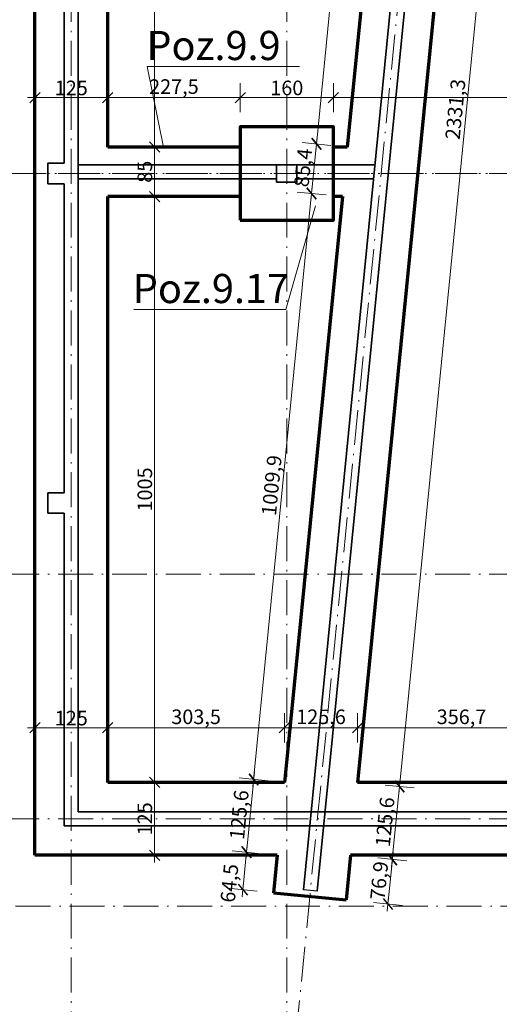
# Model space of a CAD drawing. Units: millimetres. Extents: x 4244 to 54823, y 31073 to 42894.
# Drawn here: x 5809 to 6632, y 33221 to 34910 of the extents above; entities that cross this region are included whole.
import ezdxf

# ---------------------------------------------------------------- set-up
doc = ezdxf.new("R2010")
doc.units = ezdxf.units.MM
doc.linetypes.add('ACAD_ISO10W100', pattern=[18.5, 12, -3, 0.5, -3])
for name, color, linetype, lineweight in [('K-opis', 2, 'Continuous', 18), ('K-osie', 1, 'ACAD_ISO10W100', 18), ('K-wymiar', 1, 'Continuous', 18), ('K-ściany', 4, 'Continuous', 35)]:
    doc.layers.add(name, color=color, linetype=linetype, lineweight=lineweight)
doc.styles.add('opis_arial', font='ARIAL.TTF')
doc.dimstyles.new('wymiar_100', dxfattribs={"dimtxt": 25, "dimasz": 5, "dimexe": 1.25, "dimexo": 0.625, "dimtad": 1, "dimdec": 1, "dimtxsty": 'opis_arial', "dimblk": 'wymiar_kreska', "dimcen": 2, "dimse1": 1, "dimse2": 1, "dimclrd": 1, "dimclrt": 2, "dimadec": 0, "dimazin": 0, "dimtfac": 1, "dimtdec": 1, "dimtmove": 0, "dimatfit": 3, "dimfxl": 0, "dimlwd": 18, "dimarcsym": 0})

# ---------------------------------------------------------------- blocks, each defined once
blk = doc.blocks.new('wymiar_kreska')
at = {"color": 1, "lineweight": 18}
for p, q in [((0, -5), (0, 5)), ((-2.5, 0), (2.5, 0))]:
    blk.add_line(p, q, dxfattribs=at)
at = {"color": 1, "lineweight": 30}
blk.add_line((-1.77, -1.77), (1.77, 1.77), dxfattribs=at)
blk = doc.blocks.new('*D961')
at = {"layer": 'Defpoints', "color": 0}
for p in [(5897.2, 33389.2), (6267.2, 33389.2), (6267.2, 33123.6)]:
    blk.add_point(p, dxfattribs=at)
at = {"layer": 'K-wymiar', "color": 1, "lineweight": 18}
blk.add_line((5902.2, 33123.6), (6262.2, 33123.6), dxfattribs=at)
at = {"layer": 'K-wymiar', "color": 1, "lineweight": 18, "xscale": 5, "yscale": 5, "zscale": 5, "rotation": 180}
blk.add_blockref('wymiar_kreska', (5897.2, 33123.6), dxfattribs=at)
at = {"layer": 'K-wymiar', "color": 1, "lineweight": 18, "xscale": 5, "yscale": 5, "zscale": 5}
blk.add_blockref('wymiar_kreska', (6267.2, 33123.6), dxfattribs=at)
at = {"layer": 'K-wymiar', "color": 2, "insert": (6082.2, 33137), "char_height": 25, "attachment_point": 5, "style": 'opis_arial'}
blk.add_mtext('370', dxfattribs=at)
blk = doc.blocks.new('*D962')
at = {"layer": 'Defpoints', "color": 0}
for p in [(6267.2, 33389.2), (7102.2, 33389.2), (7102.2, 33123.6)]:
    blk.add_point(p, dxfattribs=at)
at = {"layer": 'K-wymiar', "color": 1, "lineweight": 18}
blk.add_line((6272.2, 33123.6), (7097.2, 33123.6), dxfattribs=at)
at = {"layer": 'K-wymiar', "color": 1, "lineweight": 18, "xscale": 5, "yscale": 5, "zscale": 5, "rotation": 180}
blk.add_blockref('wymiar_kreska', (6267.2, 33123.6), dxfattribs=at)
at = {"layer": 'K-wymiar', "color": 1, "lineweight": 18, "xscale": 5, "yscale": 5, "zscale": 5}
blk.add_blockref('wymiar_kreska', (7102.2, 33123.6), dxfattribs=at)
at = {"layer": 'K-wymiar', "color": 2, "insert": (6684.7, 33137), "char_height": 25, "attachment_point": 5, "style": 'opis_arial'}
blk.add_mtext('835', dxfattribs=at)
blk = doc.blocks.new('*D1037')
at = {"layer": 'Defpoints', "color": 0}
for p in [(5959.7, 34776.4), (5834.7, 34698.8), (5959.7, 34698.8)]:
    blk.add_point(p, dxfattribs=at)
at = {"layer": 'K-wymiar', "color": 1, "lineweight": 18}
blk.add_line((5839.7, 34776.4), (5954.7, 34776.4), dxfattribs=at)
at = {"layer": 'K-wymiar', "color": 1, "lineweight": 18, "xscale": 5, "yscale": 5, "zscale": 5, "rotation": 180}
blk.add_blockref('wymiar_kreska', (5834.7, 34776.4), dxfattribs=at)
at = {"layer": 'K-wymiar', "color": 1, "lineweight": 18, "xscale": 5, "yscale": 5, "zscale": 5}
blk.add_blockref('wymiar_kreska', (5959.7, 34776.4), dxfattribs=at)
at = {"layer": 'K-wymiar', "color": 2, "insert": (5897.2, 34789.8), "char_height": 25, "attachment_point": 5, "style": 'opis_arial'}
blk.add_mtext('125', dxfattribs=at)
blk = doc.blocks.new('*D1038')
at = {"layer": 'Defpoints', "color": 0}
for p in [(6187.2, 34776.4), (6187.2, 34726.2), (5959.7, 34698.8)]:
    blk.add_point(p, dxfattribs=at)
at = {"layer": 'K-wymiar', "color": 1, "lineweight": 18}
blk.add_line((5964.7, 34776.4), (6182.2, 34776.4), dxfattribs=at)
at = {"layer": 'K-wymiar', "color": 1, "lineweight": 18, "xscale": 5, "yscale": 5, "zscale": 5, "rotation": 180}
blk.add_blockref('wymiar_kreska', (5959.7, 34776.4), dxfattribs=at)
at = {"layer": 'K-wymiar', "color": 1, "lineweight": 18, "xscale": 5, "yscale": 5, "zscale": 5}
blk.add_blockref('wymiar_kreska', (6187.2, 34776.4), dxfattribs=at)
at = {"layer": 'K-wymiar', "color": 2, "insert": (6073.4, 34792.1), "char_height": 25, "attachment_point": 5, "style": 'opis_arial'}
blk.add_mtext('227,5', dxfattribs=at)
blk = doc.blocks.new('*D1039')
at = {"layer": 'Defpoints', "color": 0}
for p in [(6347.2, 34776.4), (6187.2, 34726.2), (6347.2, 34726.2)]:
    blk.add_point(p, dxfattribs=at)
at = {"layer": 'K-wymiar', "color": 1, "lineweight": 18}
blk.add_line((6192.2, 34776.4), (6342.2, 34776.4), dxfattribs=at)
at = {"layer": 'K-wymiar', "color": 1, "lineweight": 18, "xscale": 5, "yscale": 5, "zscale": 5, "rotation": 180}
blk.add_blockref('wymiar_kreska', (6187.2, 34776.4), dxfattribs=at)
at = {"layer": 'K-wymiar', "color": 1, "lineweight": 18, "xscale": 5, "yscale": 5, "zscale": 5}
blk.add_blockref('wymiar_kreska', (6347.2, 34776.4), dxfattribs=at)
at = {"layer": 'K-wymiar', "color": 2, "insert": (6267.2, 34789.8), "char_height": 25, "attachment_point": 5, "style": 'opis_arial'}
blk.add_mtext('160', dxfattribs=at)
blk = doc.blocks.new('*D1040')
at = {"layer": 'Defpoints', "color": 0}
for p in [(7022.2, 34776.4), (6347.2, 34726.2), (7022.2, 34726.2)]:
    blk.add_point(p, dxfattribs=at)
at = {"layer": 'K-wymiar', "color": 1, "lineweight": 18}
blk.add_line((6352.2, 34776.4), (7017.2, 34776.4), dxfattribs=at)
at = {"layer": 'K-wymiar', "color": 1, "lineweight": 18, "xscale": 5, "yscale": 5, "zscale": 5, "rotation": 180}
blk.add_blockref('wymiar_kreska', (6347.2, 34776.4), dxfattribs=at)
at = {"layer": 'K-wymiar', "color": 1, "lineweight": 18, "xscale": 5, "yscale": 5, "zscale": 5}
blk.add_blockref('wymiar_kreska', (7022.2, 34776.4), dxfattribs=at)
at = {"layer": 'K-wymiar', "color": 2, "insert": (6684.7, 34789.8), "char_height": 25, "attachment_point": 5, "style": 'opis_arial'}
blk.add_mtext('675', dxfattribs=at)
blk = doc.blocks.new('*D1044')
at = {"layer": 'Defpoints', "color": 0}
for p in [(5959.7, 33695.4), (5959.7, 33601.7), (5834.7, 33476.7)]:
    blk.add_point(p, dxfattribs=at)
at = {"layer": 'K-wymiar', "color": 1, "lineweight": 18}
blk.add_line((5839.7, 33695.4), (5954.7, 33695.4), dxfattribs=at)
at = {"layer": 'K-wymiar', "color": 1, "lineweight": 18, "xscale": 5, "yscale": 5, "zscale": 5, "rotation": 180}
blk.add_blockref('wymiar_kreska', (5834.7, 33695.4), dxfattribs=at)
at = {"layer": 'K-wymiar', "color": 1, "lineweight": 18, "xscale": 5, "yscale": 5, "zscale": 5}
blk.add_blockref('wymiar_kreska', (5959.7, 33695.4), dxfattribs=at)
at = {"layer": 'K-wymiar', "color": 2, "insert": (5897.2, 33708.8), "char_height": 25, "attachment_point": 5, "style": 'opis_arial'}
blk.add_mtext('125', dxfattribs=at)
blk = doc.blocks.new('*D1045')
at = {"layer": 'Defpoints', "color": 0}
for p in [(6263.2, 33695.4), (5959.7, 33601.7), (6263.2, 33601.7)]:
    blk.add_point(p, dxfattribs=at)
at = {"layer": 'K-wymiar', "color": 1, "lineweight": 18}
blk.add_line((5964.7, 33695.4), (6258.2, 33695.4), dxfattribs=at)
at = {"layer": 'K-wymiar', "color": 1, "lineweight": 18, "xscale": 5, "yscale": 5, "zscale": 5, "rotation": 180}
blk.add_blockref('wymiar_kreska', (5959.7, 33695.4), dxfattribs=at)
at = {"layer": 'K-wymiar', "color": 1, "lineweight": 18, "xscale": 5, "yscale": 5, "zscale": 5}
blk.add_blockref('wymiar_kreska', (6263.2, 33695.4), dxfattribs=at)
at = {"layer": 'K-wymiar', "color": 2, "insert": (6111.5, 33711), "char_height": 25, "attachment_point": 5, "style": 'opis_arial'}
blk.add_mtext('303,5', dxfattribs=at)
blk = doc.blocks.new('*D1046')
at = {"layer": 'Defpoints', "color": 0}
for p in [(6388.8, 33695.4), (6263.2, 33601.7), (6388.8, 33601.7)]:
    blk.add_point(p, dxfattribs=at)
at = {"layer": 'K-wymiar', "color": 1, "lineweight": 18}
blk.add_line((6268.2, 33695.4), (6383.8, 33695.4), dxfattribs=at)
at = {"layer": 'K-wymiar', "color": 1, "lineweight": 18, "xscale": 5, "yscale": 5, "zscale": 5, "rotation": 180}
blk.add_blockref('wymiar_kreska', (6263.2, 33695.4), dxfattribs=at)
at = {"layer": 'K-wymiar', "color": 1, "lineweight": 18, "xscale": 5, "yscale": 5, "zscale": 5}
blk.add_blockref('wymiar_kreska', (6388.8, 33695.4), dxfattribs=at)
at = {"layer": 'K-wymiar', "color": 2, "insert": (6326, 33711), "char_height": 25, "attachment_point": 5, "style": 'opis_arial'}
blk.add_mtext('125,6', dxfattribs=at)
blk = doc.blocks.new('*D1047')
at = {"layer": 'Defpoints', "color": 0}
for p in [(6745.6, 33695.4), (6388.8, 33601.7), (6745.6, 33601.7)]:
    blk.add_point(p, dxfattribs=at)
at = {"layer": 'K-wymiar', "color": 1, "lineweight": 18}
blk.add_line((6393.8, 33695.4), (6740.6, 33695.4), dxfattribs=at)
at = {"layer": 'K-wymiar', "color": 1, "lineweight": 18, "xscale": 5, "yscale": 5, "zscale": 5, "rotation": 180}
blk.add_blockref('wymiar_kreska', (6388.8, 33695.4), dxfattribs=at)
at = {"layer": 'K-wymiar', "color": 1, "lineweight": 18, "xscale": 5, "yscale": 5, "zscale": 5}
blk.add_blockref('wymiar_kreska', (6745.6, 33695.4), dxfattribs=at)
at = {"layer": 'K-wymiar', "color": 2, "insert": (6567.2, 33711), "char_height": 25, "attachment_point": 5, "style": 'opis_arial'}
blk.add_mtext('356,7', dxfattribs=at)
blk = doc.blocks.new('*D1071')
at = {"layer": 'Defpoints', "color": 0}
for p in [(5959.7, 35921.7), (5959.7, 34691.7), (6040.1, 34691.7)]:
    blk.add_point(p, dxfattribs=at)
at = {"layer": 'K-wymiar', "color": 1, "lineweight": 18}
blk.add_line((6040.1, 35916.7), (6040.1, 34696.7), dxfattribs=at)
at = {"layer": 'K-wymiar', "color": 1, "lineweight": 18, "xscale": 5, "yscale": 5, "zscale": 5}
for p, rotation in [((6040.1, 35921.7), 90), ((6040.1, 34691.7), 270)]:
    blk.add_blockref('wymiar_kreska', p, dxfattribs=dict(at, rotation=rotation))
at = {"layer": 'K-wymiar', "color": 2, "insert": (6026.7, 35306.7), "char_height": 25, "attachment_point": 5, "rotation": 90, "style": 'opis_arial'}
blk.add_mtext('1230', dxfattribs=at)
blk = doc.blocks.new('*D1072')
at = {"layer": 'Defpoints', "color": 0}
for p in [(5959.7, 34691.7), (5959.7, 34606.7), (6040.1, 34606.7)]:
    blk.add_point(p, dxfattribs=at)
at = {"layer": 'K-wymiar', "color": 1, "lineweight": 18}
blk.add_line((6040.1, 34686.7), (6040.1, 34611.7), dxfattribs=at)
at = {"layer": 'K-wymiar', "color": 1, "lineweight": 18, "xscale": 5, "yscale": 5, "zscale": 5}
for p, rotation in [((6040.1, 34691.7), 90), ((6040.1, 34606.7), 270)]:
    blk.add_blockref('wymiar_kreska', p, dxfattribs=dict(at, rotation=rotation))
at = {"layer": 'K-wymiar', "color": 2, "insert": (6026.7, 34649.2), "char_height": 25, "attachment_point": 5, "rotation": 90, "style": 'opis_arial'}
blk.add_mtext('85', dxfattribs=at)
blk = doc.blocks.new('*D1073')
at = {"layer": 'Defpoints', "color": 0}
for p in [(5959.7, 34606.7), (5959.7, 33601.7), (6040.1, 33601.7)]:
    blk.add_point(p, dxfattribs=at)
at = {"layer": 'K-wymiar', "color": 1, "lineweight": 18}
blk.add_line((6040.1, 34601.7), (6040.1, 33606.7), dxfattribs=at)
at = {"layer": 'K-wymiar', "color": 1, "lineweight": 18, "xscale": 5, "yscale": 5, "zscale": 5}
for p, rotation in [((6040.1, 34606.7), 90), ((6040.1, 33601.7), 270)]:
    blk.add_blockref('wymiar_kreska', p, dxfattribs=dict(at, rotation=rotation))
at = {"layer": 'K-wymiar', "color": 2, "insert": (6026.7, 34104.2), "char_height": 25, "attachment_point": 5, "rotation": 90, "style": 'opis_arial'}
blk.add_mtext('1005', dxfattribs=at)
blk = doc.blocks.new('*D1074')
at = {"layer": 'Defpoints', "color": 0}
for p in [(5959.7, 33601.7), (5834.7, 33476.7), (6040.1, 33476.7)]:
    blk.add_point(p, dxfattribs=at)
at = {"layer": 'K-wymiar', "color": 1, "lineweight": 18}
blk.add_line((6040.1, 33596.7), (6040.1, 33481.7), dxfattribs=at)
at = {"layer": 'K-wymiar', "color": 1, "lineweight": 18, "xscale": 5, "yscale": 5, "zscale": 5}
for p, rotation in [((6040.1, 33601.7), 90), ((6040.1, 33476.7), 270)]:
    blk.add_blockref('wymiar_kreska', p, dxfattribs=dict(at, rotation=rotation))
at = {"layer": 'K-wymiar', "color": 2, "insert": (6026.7, 33539.2), "char_height": 25, "attachment_point": 5, "rotation": 90, "style": 'opis_arial'}
blk.add_mtext('125', dxfattribs=at)
blk = doc.blocks.new('*D1092')
at = {"layer": 'Defpoints', "color": 0}
for p in [(6376.5, 33476.7), (6448.4, 33469.6), (6368.9, 33400.2)]:
    blk.add_point(p, dxfattribs=at)
at = {"layer": 'K-wymiar', "color": 1, "lineweight": 18}
blk.add_line((6441.3, 33398.1), (6447.9, 33464.6), dxfattribs=at)
at = {"layer": 'K-wymiar', "color": 1, "lineweight": 18, "xscale": 5, "yscale": 5, "zscale": 5}
for p, rotation in [((6448.4, 33469.6), 84.3539335853071), ((6440.8, 33393.1), 264.3539335853071)]:
    blk.add_blockref('wymiar_kreska', p, dxfattribs=dict(at, rotation=rotation))
at = {"layer": 'K-wymiar', "color": 2, "insert": (6429.1, 33432.9), "char_height": 25, "attachment_point": 5, "rotation": 84.3539, "style": 'opis_arial'}
blk.add_mtext('76,9', dxfattribs=at)
blk = doc.blocks.new('*D1093')
at = {"layer": 'Defpoints', "color": 0}
for p in [(6388.8, 33601.7), (6460.8, 33594.6), (6376.5, 33476.7)]:
    blk.add_point(p, dxfattribs=at)
at = {"layer": 'K-wymiar', "color": 1, "lineweight": 18}
blk.add_line((6448.9, 33474.6), (6460.3, 33589.6), dxfattribs=at)
at = {"layer": 'K-wymiar', "color": 1, "lineweight": 18, "xscale": 5, "yscale": 5, "zscale": 5}
for p, rotation in [((6460.8, 33594.6), 84.3539335853071), ((6448.4, 33469.6), 264.3539335853071)]:
    blk.add_blockref('wymiar_kreska', p, dxfattribs=dict(at, rotation=rotation))
at = {"layer": 'K-wymiar', "color": 2, "insert": (6439, 33533.6), "char_height": 25, "attachment_point": 5, "rotation": 84.3539, "style": 'opis_arial'}
blk.add_mtext('125,6', dxfattribs=at)
blk = doc.blocks.new('*D1094')
at = {"layer": 'Defpoints', "color": 0}
for p in [(6618.2, 35921.7), (6690.1, 35914.6), (6388.8, 33601.7)]:
    blk.add_point(p, dxfattribs=at)
at = {"layer": 'K-wymiar', "color": 1, "lineweight": 18}
blk.add_line((6461.3, 33599.6), (6689.6, 35909.6), dxfattribs=at)
at = {"layer": 'K-wymiar', "color": 1, "lineweight": 18, "xscale": 5, "yscale": 5, "zscale": 5}
for p, rotation in [((6690.1, 35914.6), 84.3539335853071), ((6460.8, 33594.6), 264.3539335853071)]:
    blk.add_blockref('wymiar_kreska', p, dxfattribs=dict(at, rotation=rotation))
at = {"layer": 'K-wymiar', "color": 2, "insert": (6559.9, 34756.1), "char_height": 25, "attachment_point": 5, "rotation": 84.3539, "style": 'opis_arial'}
blk.add_mtext('2331,3', dxfattribs=at)
blk = doc.blocks.new('*D1095')
at = {"layer": 'Defpoints', "color": 0}
for p in [(6198.1, 33481.9), (6250.9, 33476.7), (6244.5, 33412.5)]:
    blk.add_point(p, dxfattribs=at)
at = {"layer": 'K-wymiar', "color": 1, "lineweight": 18}
blk.add_line((6192.2, 33422.7), (6197.6, 33476.9), dxfattribs=at)
at = {"layer": 'K-wymiar', "color": 1, "lineweight": 18, "xscale": 5, "yscale": 5, "zscale": 5}
for p, rotation in [((6198.1, 33481.9), 84.3539335853071), ((6191.7, 33417.7), 264.3539335853071)]:
    blk.add_blockref('wymiar_kreska', p, dxfattribs=dict(at, rotation=rotation))
at = {"layer": 'K-wymiar', "color": 2, "insert": (6171.9, 33428.5), "char_height": 25, "attachment_point": 5, "rotation": 84.3539, "style": 'opis_arial'}
blk.add_mtext('64,5', dxfattribs=at)
blk = doc.blocks.new('*D1096')
at = {"layer": 'Defpoints', "color": 0}
for p in [(6210.4, 33606.9), (6263.2, 33601.7), (6250.9, 33476.7)]:
    blk.add_point(p, dxfattribs=at)
at = {"layer": 'K-wymiar', "color": 1, "lineweight": 18}
blk.add_line((6198.6, 33486.9), (6210, 33601.9), dxfattribs=at)
at = {"layer": 'K-wymiar', "color": 1, "lineweight": 18, "xscale": 5, "yscale": 5, "zscale": 5}
for p, rotation in [((6210.4, 33606.9), 84.3539335853071), ((6198.1, 33481.9), 264.3539335853071)]:
    blk.add_blockref('wymiar_kreska', p, dxfattribs=dict(at, rotation=rotation))
at = {"layer": 'K-wymiar', "color": 2, "insert": (6188.7, 33545.9), "char_height": 25, "attachment_point": 5, "rotation": 84.3539, "style": 'opis_arial'}
blk.add_mtext('125,6', dxfattribs=at)
blk = doc.blocks.new('*D1097')
at = {"layer": 'Defpoints', "color": 0}
for p in [(6309.8, 34611.9), (6362.6, 34606.7), (6263.2, 33601.7)]:
    blk.add_point(p, dxfattribs=at)
at = {"layer": 'K-wymiar', "color": 1, "lineweight": 18}
blk.add_line((6210.9, 33611.9), (6309.3, 34606.9), dxfattribs=at)
at = {"layer": 'K-wymiar', "color": 1, "lineweight": 18, "xscale": 5, "yscale": 5, "zscale": 5}
for p, rotation in [((6309.8, 34611.9), 84.3539335853071), ((6210.4, 33606.9), 264.3539335853071)]:
    blk.add_blockref('wymiar_kreska', p, dxfattribs=dict(at, rotation=rotation))
at = {"layer": 'K-wymiar', "color": 2, "insert": (6244.5, 34110.9), "char_height": 25, "attachment_point": 5, "rotation": 84.3539, "style": 'opis_arial'}
blk.add_mtext('1009,9', dxfattribs=at)
blk = doc.blocks.new('*D1098')
at = {"layer": 'Defpoints', "color": 0}
for p in [(6318.2, 34696.9), (6371, 34691.7), (6362.6, 34606.7)]:
    blk.add_point(p, dxfattribs=at)
at = {"layer": 'K-wymiar', "color": 1, "lineweight": 18}
blk.add_line((6310.3, 34616.9), (6317.7, 34691.9), dxfattribs=at)
at = {"layer": 'K-wymiar', "color": 1, "lineweight": 18, "xscale": 5, "yscale": 5, "zscale": 5}
for p, rotation in [((6318.2, 34696.9), 84.3539335853071), ((6309.8, 34611.9), 264.3539335853071)]:
    blk.add_blockref('wymiar_kreska', p, dxfattribs=dict(at, rotation=rotation))
at = {"layer": 'K-wymiar', "color": 2, "insert": (6298.4, 34655.9), "char_height": 25, "attachment_point": 5, "rotation": 84.3539, "style": 'opis_arial'}
blk.add_mtext('85,4', dxfattribs=at)
blk = doc.blocks.new('*D1099')
at = {"layer": 'Defpoints', "color": 0}
for p in [(6439.8, 35926.9), (6492.6, 35921.7), (6371, 34691.7)]:
    blk.add_point(p, dxfattribs=at)
at = {"layer": 'K-wymiar', "color": 1, "lineweight": 18}
blk.add_line((6318.7, 34701.9), (6439.3, 35921.9), dxfattribs=at)
at = {"layer": 'K-wymiar', "color": 1, "lineweight": 18, "xscale": 5, "yscale": 5, "zscale": 5}
for p, rotation in [((6439.8, 35926.9), 84.3539335853071), ((6318.2, 34696.9), 264.3539335853071)]:
    blk.add_blockref('wymiar_kreska', p, dxfattribs=dict(at, rotation=rotation))
at = {"layer": 'K-wymiar', "color": 2, "insert": (6365.7, 35313.2), "char_height": 25, "attachment_point": 5, "rotation": 84.3539, "style": 'opis_arial'}
blk.add_mtext('1236', dxfattribs=at)

msp = doc.modelspace()

# ---------------------------------------------------------------- linework, layer by layer
for p, q in [((6306.6, 33527.19), (6297.23, 33432.41)), ((6319.64, 33415.12), (6295.75, 33417.48))]:
    msp.add_line(p, q)
at = {"layer": 'K-opis'}
for p, q in [((6027.64, 34829.79), (6288.9, 34829.79)), ((6027.64, 34829.79), (6055.44, 34691.69)), ((6265.6, 34412.9), (6316.46, 34590.95)), ((6004.34, 34412.9), (6265.6, 34412.9))]:
    msp.add_line(p, q, dxfattribs=at)
at = {"layer": 'K-osie', "ltscale": 5}
for p, q in [((5897.19, 32778.69), (5897.19, 37596.19)), ((5897.19, 32778.69), (5897.19, 37596.19)), ((6267.19, 32778.69), (6267.19, 37596.19)), ((6562.06, 35989.19), (6238.78, 32719.23)), ((7692.19, 34646.19), (5230.81, 34646.19)), ((7704.19, 34646.19), (5230.87, 34646.19)), ((7692.19, 33959.19), (5230.87, 33959.19)), ((7692.19, 33959.19), (5230.87, 33959.19)), ((7692.19, 33539.19), (5230.81, 33539.19)), ((7692.19, 33539.19), (5230.81, 33539.19)), ((13076.7, 33389.19), (5230.81, 33389.19)), ((13076.7, 33389.19), (5230.81, 33389.19))]:
    msp.add_line(p, q, dxfattribs=at)
at = {"layer": 'K-ściany', "color": 2}
for p, q in [((5909.19, 33551.19), (5909.19, 36561.19)), ((6548.81, 35977.19), (6295.75, 33417.48)), ((6572.93, 35977.19), (6319.64, 33415.12)), ((5885.19, 34663.69), (5885.19, 35298.69)), ((5857.19, 34628.69), (5857.19, 34663.69)), ((5857.19, 34663.69), (5885.19, 34663.69)), ((6418.71, 34661.19), (5909.19, 34661.19)), ((5857.19, 34628.69), (5885.19, 34628.69)), ((5885.19, 34098.69), (5885.19, 34628.69)), ((6249.69, 34637.19), (5909.19, 34637.19)), ((6416.34, 34637.19), (6284.69, 34637.19)), ((5857.19, 34063.69), (5857.19, 34098.69)), ((5857.19, 34098.69), (5885.19, 34098.69)), ((5857.19, 34063.69), (5885.19, 34063.69)), ((5885.19, 33527.19), (5885.19, 34063.69)), ((7680.19, 33551.19), (5909.19, 33551.19)), ((7680.19, 33527.19), (5885.19, 33527.19))]:
    msp.add_line(p, q, dxfattribs=at)
at = {"layer": 'K-ściany', "lineweight": 70, "ltscale": 0.2}
for p, q in [((5834.69, 33476.69), (5834.69, 36510.69)), ((5959.69, 34691.69), (5959.69, 35921.69)), ((6492.58, 35921.69), (6370.98, 34691.69)), ((6618.19, 35921.69), (6388.83, 33601.69)), ((6187.19, 34691.69), (5959.69, 34691.69)), ((6370.98, 34691.69), (6347.19, 34691.69)), ((5959.69, 33601.69), (5959.69, 34606.69)), ((6187.19, 34606.69), (5959.69, 34606.69)), ((6362.57, 34606.69), (6263.22, 33601.69)), ((6362.57, 34606.69), (6347.19, 34606.69)), ((6263.22, 33601.69), (5959.69, 33601.69)), ((6745.56, 33601.69), (6388.83, 33601.69)), ((6250.86, 33476.69), (5834.69, 33476.69)), ((6250.86, 33476.69), (6244.51, 33412.5)), ((6376.47, 33476.69), (6368.91, 33400.2)), ((6733.2, 33476.69), (6376.47, 33476.69)), ((6244.51, 33412.5), (6368.91, 33400.2))]:
    msp.add_line(p, q, dxfattribs=at)
msp.add_lwpolyline([(6187.19, 34566.19), (6347.19, 34566.19), (6347.19, 34726.19), (6187.19, 34726.19)], close=True, dxfattribs=at)
at = {"layer": 'K-ściany', "color": 2}
msp.add_lwpolyline([(6249.69, 34631.19), (6284.69, 34631.19), (6284.69, 34661.19), (6249.69, 34661.19)], close=True, dxfattribs=at)

# ---------------------------------------------------------------- texts
at = {"layer": 'K-opis', "style": 'opis_arial'}
for s, p in [('Poz.9.9', (6026.05, 34840.81)), ('Poz.9.17', (6002.74, 34423.92))]:
    msp.add_text(s, height=50, dxfattribs=at).set_placement(p)

# ---------------------------------------------------------------- dimensions: what is measured, and where the dimension line sits
at = {"layer": 'K-wymiar'}
for base, p1, p2, angle, picture, middle in [((6040.06, 34691.69), (5959.69, 35921.69), (5959.69, 34691.69), 90, '*D1071', (6026.66, 35306.69)), ((6439.8, 35926.91), (6370.98, 34691.69), (6492.58, 35921.69), 84.35393, '*D1099', (6365.67, 35313.23)), ((6690.13, 35914.58), (6388.83, 33601.69), (6618.19, 35921.69), 84.35393, '*D1094', (6559.88, 34756.12)), ((6040.06, 34606.69), (5959.69, 34691.69), (5959.69, 34606.69), 90, '*D1072', (6026.67, 34649.19)), ((6318.2, 34696.91), (6362.57, 34606.69), (6370.98, 34691.69), 84.35393, '*D1098', (6298.43, 34655.95)), ((6040.06, 33601.69), (5959.69, 34606.69), (5959.69, 33601.69), 90, '*D1073', (6026.67, 34104.19)), ((6309.8, 34611.91), (6263.22, 33601.69), (6362.57, 34606.69), 84.35393, '*D1097', (6244.55, 34110.95)), ((6040.06, 33476.69), (5959.69, 33601.69), (5834.69, 33476.69), 90, '*D1074', (6026.67, 33539.19)), ((6210.44, 33606.91), (6250.86, 33476.69), (6263.22, 33601.69), 84.35393, '*D1096', (6188.69, 33545.95)), ((6460.77, 33594.58), (6376.47, 33476.69), (6388.83, 33601.69), 84.35393, '*D1093', (6439.02, 33533.62))]:
    dim = msp.add_linear_dim(base=base, p1=p1, p2=p2, angle=angle, dimstyle='wymiar_100', override={"dimtmove": 1}, dxfattribs=at)
    dim.commit()
    dim.dimension.update_dxf_attribs({"geometry": picture, "text_midpoint": middle})
for base, p1, p2, picture, middle in [((5959.69, 34776.43), (5834.69, 34698.78), (5959.69, 34698.78), '*D1037', (5897.19, 34789.82)), ((5959.69, 33695.38), (5834.69, 33476.69), (5959.69, 33601.69), '*D1044', (5897.19, 33708.77)), ((6267.19, 33123.57), (5897.19, 33389.19), (6267.19, 33389.19), '*D961', (6082.19, 33136.97))]:
    dim = msp.add_linear_dim(base=base, p1=p1, p2=p2, dimstyle='wymiar_100', dxfattribs=at)
    dim.commit()
    dim.dimension.update_dxf_attribs({"geometry": picture, "text_midpoint": middle})
for base, p1, p2, picture, middle in [((6187.19, 34776.43), (5959.69, 34698.78), (6187.19, 34726.19), '*D1038', (6073.44, 34792.08)), ((6347.19, 34776.43), (6187.19, 34726.19), (6347.19, 34726.19), '*D1039', (6267.19, 34789.82)), ((7022.19, 34776.43), (6347.19, 34726.19), (7022.19, 34726.19), '*D1040', (6684.69, 34789.82)), ((6263.22, 33695.38), (5959.69, 33601.69), (6263.22, 33601.69), '*D1045', (6111.45, 33711.03)), ((6388.83, 33695.38), (6263.22, 33601.69), (6388.83, 33601.69), '*D1046', (6326.02, 33711.03)), ((6745.56, 33695.38), (6388.83, 33601.69), (6745.56, 33601.69), '*D1047', (6567.19, 33711.03)), ((7102.19, 33123.57), (6267.19, 33389.19), (7102.19, 33389.19), '*D962', (6684.69, 33136.97))]:
    dim = msp.add_linear_dim(base=base, p1=p1, p2=p2, dimstyle='wymiar_100', override={"dimtmove": 1}, dxfattribs=at)
    dim.commit()
    dim.dimension.update_dxf_attribs({"geometry": picture, "text_midpoint": middle})
dim = msp.add_linear_dim(base=(6198.08, 33481.91), p1=(6244.51, 33412.5), p2=(6250.86, 33476.69), angle=84.35393, dimstyle='wymiar_100', override={"dimtmove": 2}, dxfattribs=at)
dim.commit()
dim.dimension.update_dxf_attribs({"geometry": '*D1095', "text_midpoint": (6171.9, 33428.5), "dimtype": 160})
dim = msp.add_linear_dim(base=(6448.41, 33469.58), p1=(6368.91, 33400.2), p2=(6376.47, 33476.69), angle=84.35393, dimstyle='wymiar_100', dxfattribs=at)
dim.commit()
dim.dimension.update_dxf_attribs({"geometry": '*D1092', "text_midpoint": (6429.06, 33432.87)})

doc.saveas('drawing.dxf')
